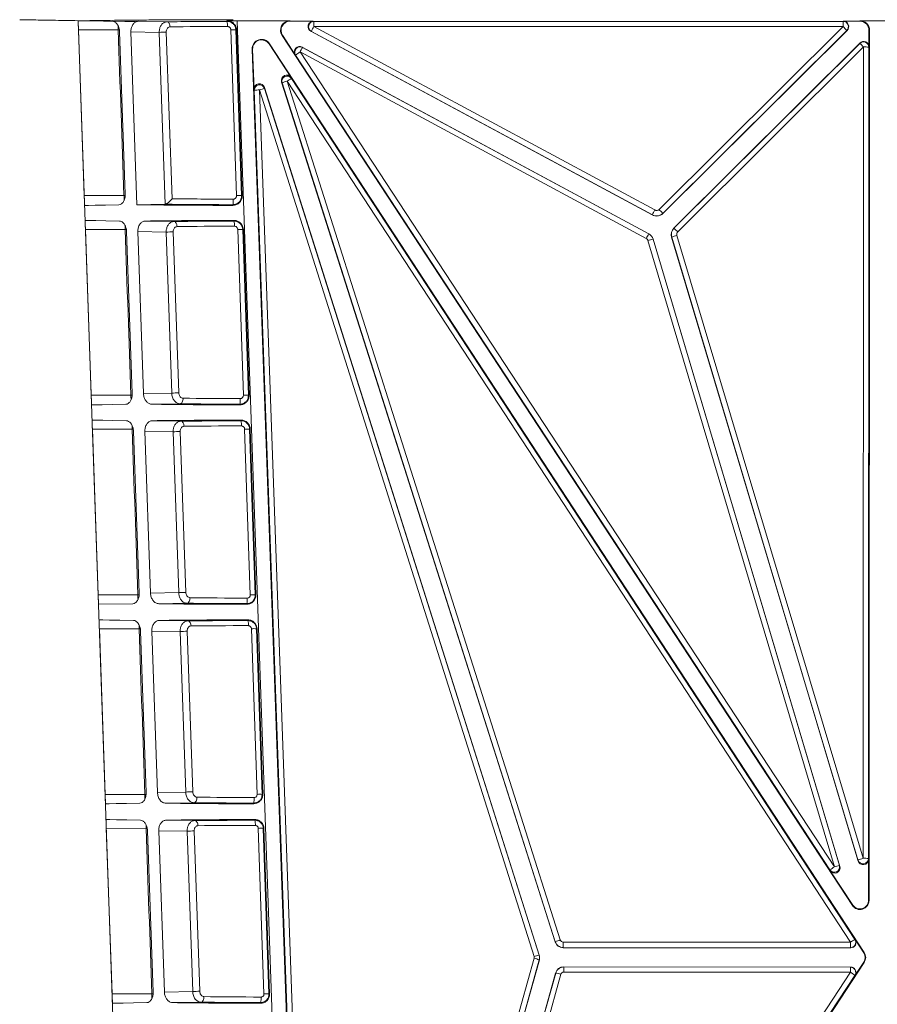
# Model space of a CAD drawing. Units: inches. Extents: x 0 to 21.1, y 0 to 15.6.
# Drawn here: x 6.6 to 7.6, y 4.7 to 5.8 of the extents above; entities that cross this region are included whole.
import ezdxf

# ---------------------------------------------------------------- set-up
doc = ezdxf.new("R2010")
doc.units = ezdxf.units.IN
doc.header["$MEASUREMENT"] = 0
doc.layers.add('PART', color=3, linetype='Continuous')

msp = doc.modelspace()

# ---------------------------------------------------------------- linework, layer by layer
at = {"layer": 'PART', "color": 7, "lineweight": 15}
for p, q in [((6.70759, 3.70755), (6.63378, 5.8212)), ((6.6386, 5.82112), (6.68868, 5.82025)), ((6.70492, 5.8205), (6.73838, 5.81991)), ((6.80905, 5.82038), (6.80905, 5.8212)), ((6.8833, 5.8212), (6.82116, 5.8212)), ((6.82116, 5.8212), (6.89497, 3.70755)), ((6.8833, 5.82055), (6.8833, 5.8212)), ((6.8833, 5.82055), (6.91071, 5.82055)), ((6.91071, 5.82055), (6.91134, 5.82039)), ((6.91134, 5.82039), (7.53443, 5.82039)), ((6.91134, 5.82039), (6.91134, 5.81436)), ((7.53443, 5.82039), (7.53481, 5.82055)), ((7.53443, 5.81436), (7.53443, 5.82039)), ((7.53481, 5.82055), (7.5543, 5.82055)), ((7.5943, 5.8212), (7.5543, 5.8212)), ((7.5543, 5.82055), (7.5543, 5.8212)), ((6.63416, 5.8103), (6.64097, 5.61531)), ((6.68096, 5.81027), (6.63416, 5.8103)), ((6.68932, 5.61694), (6.68264, 5.808)), ((6.6959, 5.808), (6.70301, 5.6046)), ((6.72923, 5.80742), (6.6959, 5.808)), ((6.82034, 5.61529), (6.81364, 5.81028)), ((6.81952, 5.81027), (6.82033, 5.8103)), ((6.82621, 5.61528), (6.81952, 5.81027)), ((6.82703, 5.61531), (6.82033, 5.8103)), ((6.90777, 5.80879), (7.30983, 5.5925)), ((6.90837, 5.80864), (6.90777, 5.80879)), ((7.3099, 5.59263), (6.90837, 5.80864)), ((6.91134, 5.81436), (7.31286, 5.59835)), ((7.53443, 5.81436), (6.91134, 5.81436)), ((7.3177, 5.59906), (7.53443, 5.81436)), ((7.53883, 5.80971), (7.32211, 5.59441)), ((7.32221, 5.5943), (7.5392, 5.80986)), ((7.5392, 5.80986), (7.53883, 5.80971)), ((7.56493, 5.79046), (7.56494, 5.8099)), ((7.56494, 5.8099), (7.5656, 5.8099)), ((7.56497, 4.78537), (7.5656, 5.8099)), ((6.73629, 5.60523), (6.72923, 5.80742)), ((6.73754, 5.80773), (6.74439, 5.61166)), ((6.87441, 5.80408), (6.87386, 5.80372)), ((6.87386, 5.80372), (7.54538, 4.77953)), ((6.87441, 5.80408), (6.8894, 5.78121)), ((6.83922, 5.78762), (6.83857, 5.7876)), ((6.83857, 5.7876), (6.91073, 3.75662)), ((6.83922, 5.78762), (6.8409, 5.74038)), ((6.85873, 5.79381), (6.85928, 5.79417)), ((6.88458, 5.75429), (6.85873, 5.79381)), ((7.55929, 4.72416), (6.85928, 5.79417)), ((7.30574, 5.57027), (6.89758, 5.79015)), ((6.89758, 5.79015), (6.89805, 5.78972)), ((6.89805, 5.78972), (7.30567, 5.57013)), ((7.55427, 5.79489), (7.33521, 5.5769)), ((7.33532, 5.57679), (7.55412, 5.79451)), ((7.55852, 5.7903), (7.33973, 5.57257)), ((7.55412, 5.79451), (7.55427, 5.79489)), ((7.55794, 4.83502), (7.55852, 5.7903)), ((7.56477, 5.79008), (7.56419, 4.8348)), ((7.56493, 5.79046), (7.56477, 5.79008)), ((6.88986, 5.78079), (6.8894, 5.78121)), ((7.51894, 4.82133), (6.88986, 5.78079)), ((7.30271, 5.56485), (6.89509, 5.78443)), ((6.89509, 5.78443), (7.52417, 4.82497)), ((6.87985, 5.75004), (7.20152, 4.7389)), ((7.54309, 4.73623), (6.87985, 5.75004)), ((6.88458, 5.75429), (6.88508, 5.75324)), ((6.88508, 5.75324), (7.54832, 4.73943)), ((6.8411, 5.73925), (6.8409, 5.74038)), ((6.90974, 3.80742), (6.8411, 5.73925)), ((7.17061, 4.71943), (6.84734, 5.73968)), ((6.84734, 5.73968), (6.91598, 3.80786)), ((7.17671, 4.72115), (6.8531, 5.74249)), ((6.8531, 5.74249), (6.8533, 5.74136)), ((6.8533, 5.74136), (7.17657, 4.7211)), ((6.87341, 5.74895), (7.19542, 4.73674)), ((6.8739, 5.74793), (6.87341, 5.74895)), ((7.19557, 4.73679), (6.8739, 5.74793)), ((6.68777, 5.61528), (6.64097, 5.61531)), ((6.82621, 5.61528), (6.82703, 5.61531)), ((6.70301, 5.6046), (6.73574, 5.60517)), ((6.73574, 5.60517), (6.73629, 5.60523)), ((6.81586, 5.60457), (6.81586, 5.60376)), ((7.3099, 5.59263), (7.30983, 5.5925)), ((7.32211, 5.59441), (7.32221, 5.5943)), ((6.71313, 5.58537), (6.74659, 5.58479)), ((6.81725, 5.58525), (6.81725, 5.58607)), ((7.33532, 5.57679), (7.33521, 5.5769)), ((6.64237, 5.57531), (6.64918, 5.38032)), ((6.68917, 5.57528), (6.64237, 5.57531)), ((6.69752, 5.3821), (6.69086, 5.57288)), ((6.70411, 5.57288), (6.71078, 5.3821)), ((6.73744, 5.57229), (6.70411, 5.57288)), ((6.74406, 5.38268), (6.73744, 5.57229)), ((6.74575, 5.5726), (6.75238, 5.38299)), ((6.82841, 5.38031), (6.82171, 5.57529)), ((6.82758, 5.57528), (6.8284, 5.57531)), ((6.83427, 5.38029), (6.82758, 5.57528)), ((6.83509, 5.38032), (6.8284, 5.57531)), ((7.30567, 5.57013), (7.30574, 5.57027)), ((7.33271, 5.56651), (7.33256, 5.56646)), ((7.33256, 5.56646), (7.5521, 4.83197)), ((7.55195, 4.83302), (7.33271, 5.56651)), ((7.3387, 5.56851), (7.55794, 4.83502)), ((7.52417, 4.82497), (7.30468, 5.56242)), ((7.31067, 5.56399), (7.31082, 5.56403)), ((7.31067, 5.56399), (7.53016, 4.82654)), ((7.53061, 4.82557), (7.31082, 5.56403)), ((6.69599, 5.38029), (6.64918, 5.38032)), ((6.71078, 5.3821), (6.74406, 5.38268)), ((6.83427, 5.38029), (6.83509, 5.38032)), ((6.75365, 5.37019), (6.72067, 5.36962)), ((6.82406, 5.36973), (6.82406, 5.36892)), ((6.72135, 5.35024), (6.7548, 5.34966)), ((6.82546, 5.35012), (6.82546, 5.35094)), ((6.65058, 5.34032), (6.65739, 5.14533)), ((6.69739, 5.34029), (6.65058, 5.34032)), ((6.70572, 5.14726), (6.69907, 5.33775)), ((6.71232, 5.33775), (6.71898, 5.14726)), ((6.74565, 5.33717), (6.71232, 5.33775)), ((6.75226, 5.14784), (6.74565, 5.33717)), ((6.75396, 5.33747), (6.76058, 5.14814)), ((6.83648, 5.14532), (6.82978, 5.34031)), ((6.83564, 5.34029), (6.83646, 5.34032)), ((6.84233, 5.1453), (6.83564, 5.34029)), ((6.84315, 5.14533), (6.83646, 5.34032)), ((6.71898, 5.14726), (6.75226, 5.14784)), ((6.7042, 5.1453), (6.65739, 5.14533)), ((6.84233, 5.1453), (6.84315, 5.14533)), ((6.69815, 5.13478), (6.65821, 5.13408)), ((6.76185, 5.13535), (6.72887, 5.13478)), ((6.83227, 5.13489), (6.83227, 5.13408)), ((6.72956, 5.11512), (6.76301, 5.11453)), ((6.83367, 5.115), (6.83367, 5.11582)), ((6.65878, 5.10533), (6.66559, 4.91034)), ((6.7056, 5.1053), (6.65878, 5.10533)), ((6.71392, 4.91242), (6.70728, 5.10262)), ((6.72054, 5.10262), (6.72718, 4.91242)), ((6.75386, 5.10204), (6.72054, 5.10262)), ((6.76046, 4.913), (6.75386, 5.10204)), ((6.76218, 5.10235), (6.76878, 4.9133)), ((6.84454, 4.91033), (6.83785, 5.10532)), ((6.84371, 5.1053), (6.84452, 5.10533)), ((6.8504, 4.91032), (6.84371, 5.1053)), ((6.85121, 4.91034), (6.84452, 5.10533)), ((6.71242, 4.91032), (6.66559, 4.91034)), ((6.72718, 4.91242), (6.76046, 4.913)), ((6.8504, 4.91032), (6.85121, 4.91034)), ((6.77005, 4.90051), (6.73707, 4.89994)), ((6.84048, 4.90005), (6.84048, 4.89924)), ((6.84187, 4.87987), (6.84187, 4.88069)), ((6.66699, 4.87034), (6.6738, 4.67536)), ((6.71382, 4.87031), (6.66699, 4.87034)), ((6.73777, 4.87999), (6.77122, 4.87941)), ((6.85261, 4.67534), (6.84592, 4.87033)), ((6.85177, 4.87031), (6.85259, 4.87034)), ((6.85846, 4.67533), (6.85177, 4.87031)), ((6.85928, 4.67536), (6.85259, 4.87034)), ((6.72212, 4.67758), (6.71549, 4.86749)), ((6.72875, 4.86749), (6.73538, 4.67758)), ((6.76207, 4.86691), (6.72875, 4.86749)), ((6.76866, 4.67816), (6.76207, 4.86691)), ((6.77039, 4.86722), (6.77698, 4.67846)), ((7.56419, 4.8348), (7.56434, 4.83375)), ((7.53016, 4.82654), (7.53061, 4.82557)), ((7.5521, 4.83197), (7.55195, 4.83302)), ((7.56431, 4.78537), (7.56434, 4.83375)), ((7.51939, 4.82038), (7.51894, 4.82133)), ((7.51939, 4.82038), (7.54593, 4.77989)), ((7.54593, 4.77989), (7.54538, 4.77953)), ((7.56431, 4.78537), (7.56497, 4.78537)), ((7.19557, 4.73679), (7.19542, 4.73674)), ((7.20493, 4.7364), (7.54309, 4.73623)), ((7.20493, 4.72994), (7.20493, 4.72979)), ((7.54309, 4.72976), (7.20493, 4.72994)), ((7.54832, 4.73943), (7.54861, 4.73928)), ((7.55874, 4.72379), (7.54861, 4.73928)), ((7.17657, 4.7211), (7.17671, 4.72115)), ((7.20493, 4.72979), (7.54337, 4.72961)), ((7.54337, 4.72961), (7.54309, 4.72976)), ((7.55874, 4.72379), (7.55929, 4.72416)), ((6.91598, 3.80786), (7.17064, 4.71739)), ((6.92188, 3.80496), (7.17681, 4.71545)), ((7.17666, 4.71549), (6.922, 3.80596)), ((6.92916, 3.75147), (7.55928, 4.71251)), ((7.17666, 4.71549), (7.17681, 4.71545)), ((7.54335, 4.70705), (7.20551, 4.70723)), ((7.20551, 4.70707), (7.20551, 4.70723)), ((7.20551, 4.70707), (7.54306, 4.70689)), ((7.54306, 4.70689), (7.54335, 4.70705)), ((7.54857, 4.69737), (7.55873, 4.71287)), ((7.55873, 4.71287), (7.55928, 4.71251)), ((7.19592, 4.69994), (6.94469, 3.7986)), ((6.94511, 3.79952), (7.19607, 4.6999)), ((6.95113, 3.79806), (7.54306, 4.70086)), ((7.20209, 4.69844), (6.95113, 3.79806)), ((7.54829, 4.69722), (6.95636, 3.79442)), ((7.19607, 4.6999), (7.19592, 4.69994)), ((7.54306, 4.70086), (7.20551, 4.70104)), ((7.54857, 4.69737), (7.54829, 4.69722)), ((6.72063, 4.67533), (6.6738, 4.67536)), ((6.73538, 4.67758), (6.76866, 4.67816)), ((6.85846, 4.67533), (6.85928, 4.67536)), ((6.77825, 4.66567), (6.74527, 4.6651)), ((6.84868, 4.66521), (6.84868, 4.6644))]:
    msp.add_line(p, q, dxfattribs=at)
at = {"layer": 'PART', "color": 7, "lineweight": 15, "flags": 128}
for points in [[(6.74206, 5.81397), (6.74195, 5.81513), (6.74171, 5.81625), (6.74136, 5.81727), (6.7409, 5.81816), (6.74035, 5.81889), (6.73973, 5.81944), (6.73907, 5.81979), (6.73838, 5.81991)], [(6.68096, 5.81027), (6.68211, 5.81031), (6.68242, 5.81031)], [(6.6892, 5.61533), (6.68893, 5.61532), (6.68777, 5.61528)], [(6.68175, 5.60446), (6.66603, 5.60418), (6.65397, 5.60397), (6.64584, 5.60383), (6.64181, 5.60376)], [(6.64238, 5.58607), (6.64634, 5.586), (6.65447, 5.58586), (6.66658, 5.58565), (6.68242, 5.58537)], [(6.75027, 5.57884), (6.75016, 5.58001), (6.74992, 5.58112), (6.74957, 5.58214), (6.74911, 5.58303), (6.74856, 5.58377), (6.74795, 5.58432), (6.74728, 5.58466), (6.74659, 5.58479)], [(6.68917, 5.57528), (6.69033, 5.57532), (6.69062, 5.57533)], [(6.69599, 5.38029), (6.69714, 5.38033), (6.69741, 5.38034)], [(6.68995, 5.36962), (6.67423, 5.36934), (6.66217, 5.36913), (6.65404, 5.36899), (6.65001, 5.36892)], [(6.75732, 5.37675), (6.75728, 5.3755), (6.75708, 5.37428), (6.75675, 5.37316), (6.75629, 5.37216), (6.75573, 5.37134), (6.75508, 5.37072), (6.75438, 5.37034), (6.75365, 5.37019)], [(6.65059, 5.35094), (6.65455, 5.35087), (6.66268, 5.35073), (6.6748, 5.35052), (6.69063, 5.35024)], [(6.7548, 5.34966), (6.75549, 5.34953), (6.75616, 5.34919), (6.75677, 5.34864), (6.75732, 5.34791), (6.75778, 5.34701), (6.75813, 5.34599), (6.75837, 5.34488), (6.75848, 5.34372)], [(6.69739, 5.34029), (6.69854, 5.34033), (6.69881, 5.34034)], [(6.7042, 5.1453), (6.70536, 5.14534), (6.70559, 5.14535)], [(6.76553, 5.14191), (6.76548, 5.14066), (6.76528, 5.13944), (6.76495, 5.13832), (6.76449, 5.13732), (6.76393, 5.1365), (6.76328, 5.13588), (6.76258, 5.1355), (6.76185, 5.13535)], [(6.6588, 5.11582), (6.66276, 5.11575), (6.67089, 5.1156), (6.68301, 5.11539), (6.69884, 5.11512)], [(6.76301, 5.11453), (6.7637, 5.11441), (6.76437, 5.11406), (6.76499, 5.11351), (6.76553, 5.11278), (6.76599, 5.11189), (6.76634, 5.11086), (6.76658, 5.10975), (6.76669, 5.10859)], [(6.7056, 5.1053), (6.70676, 5.10534), (6.70701, 5.10535)], [(6.71242, 4.91032), (6.71357, 4.91035), (6.71378, 4.91036)], [(6.77373, 4.90707), (6.77368, 4.90582), (6.77348, 4.9046), (6.77315, 4.90348), (6.77269, 4.90248), (6.77213, 4.90166), (6.77149, 4.90104), (6.77078, 4.90066), (6.77005, 4.90051)], [(6.70635, 4.89994), (6.69063, 4.89966), (6.67857, 4.89945), (6.67044, 4.89931), (6.66642, 4.89924)], [(6.66701, 4.88069), (6.67097, 4.88062), (6.6791, 4.88048), (6.69122, 4.88027), (6.70705, 4.87999)], [(6.71382, 4.87031), (6.71497, 4.87035), (6.71518, 4.87036)], [(6.77122, 4.87941), (6.77191, 4.87928), (6.77258, 4.87893), (6.7732, 4.87839), (6.77374, 4.87765), (6.7742, 4.87676), (6.77456, 4.87574), (6.77479, 4.87463), (6.7749, 4.87346)], [(7.20493, 4.72994), (7.20493, 4.73008), (7.20493, 4.73047), (7.20493, 4.73107), (7.20493, 4.73188), (7.20493, 4.73286), (7.20493, 4.73397), (7.20493, 4.73517), (7.20493, 4.7364)], [(7.54309, 4.72976), (7.54309, 4.7299), (7.54309, 4.73029), (7.54309, 4.7309), (7.54309, 4.73171), (7.54309, 4.73268), (7.54309, 4.73379), (7.54309, 4.73499), (7.54309, 4.73623)], [(7.20551, 4.70707), (7.20551, 4.70693), (7.20551, 4.70658), (7.20551, 4.70602), (7.20551, 4.70528), (7.20551, 4.70437), (7.20551, 4.70333), (7.20551, 4.70221), (7.20551, 4.70104)], [(7.54306, 4.70689), (7.54306, 4.70676), (7.54306, 4.7064), (7.54306, 4.70584), (7.54306, 4.7051), (7.54306, 4.70419), (7.54306, 4.70316), (7.54306, 4.70203), (7.54306, 4.70086)], [(6.72063, 4.67533), (6.72179, 4.67536), (6.72197, 4.67537)], [(6.78193, 4.67223), (6.78188, 4.67097), (6.78168, 4.66976), (6.78135, 4.66864), (6.7809, 4.66764), (6.78033, 4.66682), (6.77969, 4.6662), (6.77898, 4.66581), (6.77825, 4.66567)], [(6.71455, 4.6651), (6.69884, 4.66482), (6.68677, 4.66461), (6.67864, 4.66447), (6.67462, 4.6644)]]:
    msp.add_lwpolyline(points, dxfattribs=at)
at = {"layer": 'PART', "color": 7, "lineweight": 15}
for centre, radius, start, end in [((6.79159, 5.81575), 0.01806, 355.59948, 14.8423), ((6.8833, 5.80991), 0.01129, 90, 213.25141), ((6.8833, 5.80991), 0.01063, 90, 213.25141), ((6.91135, 5.81413), 0.00625, 90.15714, 241.54872), ((7.53442, 5.81413), 0.00625, 314.90601, 89.92888), ((7.5543, 5.80991), 0.01129, 359.96508, 90), ((7.5543, 5.80991), 0.01063, 359.96508, 90), ((6.81649, 5.76729), 0.04309, 85.96704, 93.78701), ((7.001, 5.76431), 0.10268, 150.82822, 154.42336), ((7.48701, 5.76501), 0.06843, 40.77639, 46.14163), ((6.73897, 5.65584), 0.15189, 90.53994, 93.67961), ((6.84984, 5.788), 0.01128, 33.19298, 182.0349), ((6.84984, 5.788), 0.01062, 33.19298, 182.0349), ((7.55852, 5.79007), 0.00625, 0.06892, 134.76585), ((6.8951, 5.7842), 0.00625, 61.8591, 213.07014), ((6.97898, 5.74088), 0.09452, 148.89164, 152.56423), ((7.51208, 5.74615), 0.06408, 43.5543, 49.00736), ((7.56002, 5.74356), 0.04677, 84.16796, 91.83438), ((6.92511, 5.73576), 0.05719, 121.67087, 128.05729), ((6.87987, 5.74977), 0.00626, 33.67438, 197.1611), ((6.89346, 5.70214), 0.04979, 105.86092, 113.13719), ((6.91087, 5.70531), 0.05443, 118.28726, 124.74623), ((6.84735, 5.73942), 0.00626, 18.06515, 181.54856), ((6.84748, 5.69281), 0.04687, 90.16589, 97.8244), ((6.86337, 5.69406), 0.04836, 102.02096, 109.35561), ((6.79704, 5.60947), 0.01945, 345.41056, 4.67925), ((6.82318, 5.57234), 0.04305, 85.96535, 93.7856), ((7.31481, 5.60175), 0.01051, 241.72204, 314.81075), ((7.40218, 5.54848), 0.1023, 150.82032, 154.42895), ((7.31481, 5.60197), 0.0041, 241.72204, 314.81075), ((7.27031, 5.54974), 0.06839, 40.77498, 46.14304), ((6.79983, 5.58063), 0.01803, 355.58411, 14.86347), ((7.34261, 5.56947), 0.01049, 134.86, 196.64158), ((7.29327, 5.5284), 0.06411, 43.5554, 49.00625), ((6.74717, 5.42102), 0.15159, 90.53666, 93.68274), ((6.82455, 5.53234), 0.04305, 85.9663, 93.78462), ((7.38632, 5.52145), 0.0942, 148.88412, 152.56933), ((7.30077, 5.56126), 0.00408, 16.57464, 61.68893), ((7.30077, 5.56104), 0.01048, 16.57464, 61.68893), ((7.35137, 5.52072), 0.04944, 104.84432, 112.16697), ((7.34261, 5.56968), 0.00408, 134.86, 196.64158), ((7.31986, 5.51669), 0.04818, 100.98999, 108.35604), ((6.7538, 5.23141), 0.15159, 90.53675, 93.6828), ((6.83124, 5.33739), 0.04301, 85.96465, 93.78318), ((6.80523, 5.37463), 0.01947, 345.42108, 4.67388), ((6.80804, 5.3455), 0.01803, 355.58411, 14.86347), ((6.75539, 5.18571), 0.15177, 90.53863, 93.68092), ((6.83262, 5.2974), 0.043, 85.96395, 93.78383), ((6.762, 4.9965), 0.15165, 90.53739, 93.68215), ((6.81342, 5.13979), 0.01948, 345.42987, 4.67034), ((6.83931, 5.10249), 0.04293, 85.95933, 93.78536), ((6.81625, 5.11037), 0.01803, 355.58526, 14.86786), ((6.7636, 4.9507), 0.15165, 90.53739, 93.68215), ((6.84068, 5.06249), 0.04293, 85.95879, 93.78297), ((6.7702, 4.76156), 0.15175, 90.5383, 93.68109), ((6.82162, 4.90495), 0.01948, 345.42958, 4.67052), ((6.84737, 4.86755), 0.04287, 85.95552, 93.78315), ((6.82448, 4.87525), 0.018, 355.5749, 14.88364), ((6.84875, 4.82755), 0.04287, 85.95627, 93.78235), ((6.77182, 4.7154), 0.15183, 90.53923, 93.68032), ((7.57062, 4.7872), 0.04947, 104.84573, 112.1643), ((7.55793, 4.83485), 0.00626, 197.01157, 359.59678), ((7.55944, 4.78824), 0.04681, 84.17122, 91.83121), ((7.52415, 4.8248), 0.00626, 213.62587, 16.20427), ((7.55426, 4.77621), 0.0573, 121.67591, 128.05032), ((7.53934, 4.77927), 0.04815, 100.98786, 108.35818), ((7.5543, 4.78538), 0.01067, 213.25141, 359.96508), ((7.5543, 4.78538), 0.01001, 213.25141, 359.96508), ((7.20493, 4.73977), 0.00998, 197.64733, 269.96977), ((7.21513, 4.691), 0.0498, 105.86224, 113.13712), ((7.20493, 4.73998), 0.00358, 197.64733, 269.96977), ((7.57415, 4.69145), 0.05449, 118.29089, 124.74259), ((7.54309, 4.73601), 0.00625, 270.01761, 33.17447), ((7.18665, 4.67375), 0.04842, 102.02518, 109.35139), ((7.16721, 4.71835), 0.00357, 344.35821, 17.58076), ((7.16721, 4.71814), 0.00997, 344.35821, 17.58076), ((7.5504, 4.71834), 0.00997, 326.74859, 33.19298), ((7.5504, 4.71834), 0.01063, 326.74859, 33.19298), ((7.15888, 4.66964), 0.04918, 68.8052, 76.16331), ((7.20551, 4.69727), 0.00996, 89.96974, 164.42548), ((7.54305, 4.70064), 0.00625, 326.82455, 89.92304), ((7.18777, 4.65265), 0.04798, 72.63417, 80.03634), ((7.20551, 4.69748), 0.00355, 89.96974, 164.42548), ((7.51298, 4.65211), 0.05729, 51.9484, 58.32386), ((6.7784, 4.5268), 0.15167, 90.53759, 93.68195), ((6.85544, 4.63262), 0.04282, 85.95327, 93.78223), ((6.82982, 4.67011), 0.01949, 345.43767, 4.66763)]:
    msp.add_arc(centre, radius, start, end, dxfattribs=at)
for centre, major_axis, ratio, start_param, end_param in [((6.82151, 5.81793), (0.18761, -0.00001), 0.0174657, 2.2413093, 2.357414), ((6.82172, 5.81792), (0.14118, 0), 0.0174657, 1.6606935, 2.2022992), ((6.82151, 5.81793), (0.18761, -0.00001), 0.0174657, 1.5726248, 1.6372371), ((6.91073, 5.81429), (0.00527, -0.0034), 0.9960354, 2.1457962, 4.7923494), ((7.5348, 5.81429), (0.00456, 0.00429), 0.9977832, 4.7394658, 7.0977955), ((6.19389, 23.79372), (-8.08196, 231.51236), 0.000609, 1.6485315, 1.6493763), ((6.82172, 5.81167), (0.13493, -0.00022), 0.0198876, 1.6608105, 2.2024162), ((7.55868, 5.79045), (0.0017, 0.00603), 0.9974313, 4.9870769, 7.3396661), ((6.89463, 5.78463), (-0.00366, 0.0051), 0.9954428, 5.1675124, 7.8107792), ((6.87937, 5.75084), (-0.00227, 0.00591), 0.9876692, 4.9279822, 7.7949476), ((6.84715, 5.74058), (-0.00089, 0.00627), 0.9874363, 4.8801322, 7.7469957), ((6.82865, 5.61327), (0.13493, -0.00022), 0.0166364, 4.0379601, 4.6216427), ((6.82887, 5.60703), (0.18761, 0), 0.0174444, 3.9770117, 4.6429791), ((6.82865, 5.60703), (0.14118, 0), 0.0174444, 3.9940334, 4.621644), ((6.82972, 5.5828), (0.18761, -0.00001), 0.0174657, 1.6372639, 2.2413093), ((6.82993, 5.58279), (0.14118, 0), 0.0174657, 1.6607291, 2.2022992), ((6.82993, 5.57655), (0.13493, -0.00022), 0.0198876, 1.6608461, 2.2024162), ((6.19389, 23.79372), (-8.08196, 231.51236), 0.000609, 1.6495497, 1.6503945), ((6.83707, 5.37219), (0.18761, 0), 0.0174444, 4.0430954, 4.6430058), ((6.83685, 5.37218), (0.14118, 0), 0.0174444, 4.0821055, 4.6216796), ((6.83685, 5.37843), (0.13493, -0.00022), 0.0166364, 4.0821042, 4.6216782), ((6.83793, 5.34767), (0.18761, -0.00001), 0.0174657, 1.6372906, 2.2413093), ((6.83815, 5.34767), (0.14118, 0), 0.0174657, 1.6607647, 2.2022992), ((6.19389, 23.79372), (-8.08196, 231.51236), 0.000609, 1.6505679, 1.6514128), ((6.83815, 5.34142), (0.13493, -0.00022), 0.0198876, 1.6608817, 2.2024162), ((6.84505, 5.14359), (0.13493, -0.00022), 0.0166364, 4.0821042, 4.6217138), ((6.84527, 5.13735), (0.18761, 0), 0.0174444, 4.0430954, 4.6430325), ((6.84505, 5.13734), (0.14118, 0), 0.0174444, 4.0821055, 4.6217151), ((6.84614, 5.11255), (0.18761, -0.00001), 0.0174657, 1.6373173, 2.2413093), ((6.84636, 5.11254), (0.14118, 0), 0.0174657, 1.6608003, 2.2022992), ((6.19389, 23.79372), (-8.08196, 231.51236), 0.000609, 1.6515862, 1.6524312), ((6.84636, 5.10629), (0.13493, -0.00022), 0.0198876, 1.6609173, 2.2024162), ((6.85325, 4.90875), (0.13493, -0.00022), 0.0166364, 4.0821042, 4.6217494), ((6.85347, 4.9025), (0.18761, 0), 0.0174444, 4.0430954, 4.6430592), ((6.85325, 4.9025), (0.14118, 0), 0.0174444, 4.0821055, 4.6217507), ((6.85435, 4.87742), (0.18761, -0.00001), 0.0174657, 1.6373441, 2.2413093), ((6.19389, 23.79372), (-8.08196, 231.51236), 0.000609, 1.6526046, 1.6534496), ((6.85457, 4.87741), (0.14118, 0), 0.0174657, 1.6608359, 2.2022992), ((6.85457, 4.87116), (0.13493, -0.00022), 0.0198876, 1.6609529, 2.2024162), ((7.52461, 4.8238), (-0.00391, 0.00491), 0.996152, 1.4782505, 4.3277938), ((7.55809, 4.83376), (-0.0015, 0.00609), 0.9968629, 1.6195623, 4.4692092), ((7.54338, 4.73586), (0.00604, 0.00161), 0.9988713, 4.4506242, 6.6012213), ((7.54334, 4.70079), (0.0041, 0.00473), 0.9982943, 4.8474522, 6.9969942), ((6.86146, 4.67391), (0.13493, -0.00022), 0.0166364, 4.0821042, 4.6217849), ((6.86167, 4.66766), (0.18761, 0), 0.0174444, 4.0430954, 4.6430859), ((6.86146, 4.66766), (0.14118, 0), 0.0174444, 4.0821055, 4.6217862)]:
    msp.add_ellipse(centre, major_axis=major_axis, ratio=ratio, start_param=start_param, end_param=end_param, dxfattribs=at)
for points, knots in [([(6.56498, 5.8224), (6.56498, 5.8224), (6.56661, 5.82238), (6.57139, 5.82229), (6.57338, 5.82226), (6.57815, 5.82217), (6.58095, 5.82213), (6.59043, 5.82196), (6.59815, 5.82183), (6.61182, 5.82159), (6.61673, 5.8215), (6.62725, 5.82132), (6.63279, 5.82122), (6.6386, 5.82112)], [0, 0, 0, 0, 0.25, 0.25, 0.375, 0.375, 0.5, 0.5, 0.75, 0.75, 0.875, 0.875, 1, 1, 1, 1]), ([(6.63416, 5.8103), (6.63412, 5.81143), (6.63404, 5.81383), (6.63394, 5.8171), (6.63392, 5.81965), (6.634, 5.82101), (6.63412, 5.82114), (6.63417, 5.8212)], [0, 0, 0, 0, 0.1968509, 0.416352, 0.6355829, 0.8541818, 1, 1, 1, 1]), ([(6.6386, 5.82112), (6.65018, 5.82132), (6.66281, 5.8215), (6.68334, 5.82174), (6.69048, 5.82182), (6.70499, 5.82195), (6.71239, 5.82201), (6.72749, 5.82212), (6.73519, 5.82217), (6.75088, 5.82226), (6.75889, 5.82229), (6.78326, 5.82238), (6.79967, 5.8224), (6.81625, 5.8224)], [0, 0, 0, 0, 0.25, 0.25, 0.375, 0.375, 0.5, 0.5, 0.625, 0.625, 0.75, 0.75, 1, 1, 1, 1]), ([(6.67421, 5.8205), (6.67509, 5.82035), (6.67685, 5.82005), (6.67933, 5.81788), (6.68129, 5.8147), (6.68239, 5.81121), (6.68257, 5.80891), (6.68264, 5.808)], [0, 0, 0, 0, 0.2152612, 0.4305724, 0.6448334, 0.8593547, 1, 1, 1, 1]), ([(6.6959, 5.808), (6.69596, 5.80941), (6.69606, 5.81221), (6.69753, 5.81596), (6.69982, 5.81878), (6.70244, 5.82026), (6.70422, 5.82043), (6.70492, 5.8205)], [0, 0, 0, 0, 0.2159535, 0.4319346, 0.6471599, 0.8614651, 1, 1, 1, 1]), ([(6.72923, 5.80742), (6.72926, 5.80831), (6.72934, 5.81059), (6.73037, 5.81407), (6.73241, 5.81726), (6.73519, 5.81945), (6.73732, 5.81976), (6.73838, 5.81991)], [0, 0, 0, 0, 0.1376366, 0.3516796, 0.5669972, 0.7839904, 1, 1, 1, 1]), ([(6.82033, 5.8103), (6.8202, 5.81143), (6.8199, 5.81383), (6.81803, 5.8171), (6.81516, 5.81965), (6.81199, 5.82101), (6.80989, 5.82114), (6.80905, 5.8212)], [0, 0, 0, 0, 0.1968509, 0.416352, 0.6355829, 0.8541818, 1, 1, 1, 1]), ([(6.80905, 5.82038), (6.81022, 5.82026), (6.81257, 5.82003), (6.81571, 5.81824), (6.81808, 5.81559), (6.81929, 5.81276), (6.81946, 5.81093), (6.81952, 5.81027)], [0, 0, 0, 0, 0.2189644, 0.4382566, 0.6570178, 0.8754828, 1, 1, 1, 1]), ([(6.68096, 5.81027), (6.68094, 5.81146), (6.68092, 5.81316), (6.68092, 5.81456), (6.68092, 5.81498)], [0, 0, 0, 0, 0.7027817, 1, 1, 1, 1]), ([(6.74206, 5.81397), (6.74151, 5.81389), (6.74042, 5.81374), (6.73904, 5.81264), (6.73804, 5.81104), (6.73756, 5.80931), (6.73755, 5.80817), (6.73754, 5.80773)], [0, 0, 0, 0, 0.2123532, 0.426897, 0.6424587, 0.8595244, 1, 1, 1, 1]), ([(6.81364, 5.81028), (6.81362, 5.81055), (6.81355, 5.81129), (6.81309, 5.81242), (6.81218, 5.81349), (6.81096, 5.81422), (6.81005, 5.81432), (6.8096, 5.81436)], [0, 0, 0, 0, 0.1271737, 0.3491244, 0.5685663, 0.785421, 1, 1, 1, 1]), ([(6.64181, 5.60376), (6.64173, 5.60388), (6.64156, 5.60413), (6.64137, 5.60605), (6.64121, 5.60889), (6.64108, 5.61215), (6.641, 5.61436), (6.64097, 5.61531)], [0, 0, 0, 0, 0.2101465, 0.4204153, 0.630497, 0.8405553, 1, 1, 1, 1]), ([(6.68932, 5.61694), (6.68937, 5.6153), (6.68921, 5.61369), (6.68867, 5.61143), (6.68844, 5.61072), (6.6879, 5.60937), (6.68757, 5.60873), (6.68651, 5.60701), (6.68565, 5.60608), (6.68378, 5.60482), (6.68277, 5.60448), (6.68175, 5.60446)], [0, 0, 0, 0, 0.25, 0.25, 0.375, 0.375, 0.5, 0.5, 0.75, 0.75, 1, 1, 1, 1]), ([(6.6879, 5.60953), (6.68787, 5.61056), (6.68782, 5.61238), (6.68779, 5.61441), (6.68777, 5.61528)], [0, 0, 0, 0, 0.5671443, 1, 1, 1, 1]), ([(6.74439, 5.61166), (6.74438, 5.61164), (6.74413, 5.61131), (6.74318, 5.6101), (6.74145, 5.60829), (6.73934, 5.60663), (6.73761, 5.60561), (6.73673, 5.60536), (6.73629, 5.60523)], [0, 0, 0, 0, 0.0044474, 0.1278087, 0.4519884, 0.6861823, 0.8426253, 1, 1, 1, 1]), ([(6.81586, 5.60376), (6.81711, 5.60388), (6.81962, 5.60413), (6.82297, 5.60605), (6.8255, 5.60889), (6.8269, 5.61215), (6.82699, 5.61436), (6.82703, 5.61531)], [0, 0, 0, 0, 0.2101465, 0.4204153, 0.630497, 0.8405553, 1, 1, 1, 1]), ([(6.82621, 5.61528), (6.82626, 5.61388), (6.82602, 5.6125), (6.82503, 5.60992), (6.82427, 5.60872), (6.82235, 5.60674), (6.82118, 5.60594), (6.81864, 5.60486), (6.81726, 5.60457), (6.81586, 5.60457)], [0, 0, 0, 0, 0.25, 0.25, 0.5, 0.5, 0.75, 0.75, 1, 1, 1, 1]), ([(6.81642, 5.61106), (6.81676, 5.61108), (6.81754, 5.61114), (6.81867, 5.6117), (6.81963, 5.61266), (6.82026, 5.61391), (6.82031, 5.61483), (6.82034, 5.61529)], [0, 0, 0, 0, 0.1568597, 0.3639995, 0.5735371, 0.7857843, 1, 1, 1, 1]), ([(7.32211, 5.59441), (7.32129, 5.59373), (7.31957, 5.5923), (7.31626, 5.59132), (7.31285, 5.59136), (7.31084, 5.59223), (7.3099, 5.59263)], [0, 0, 0, 0, 0.2403698, 0.5046344, 0.7688667, 1, 1, 1, 1]), ([(6.64237, 5.57531), (6.64233, 5.57643), (6.64225, 5.57879), (6.64215, 5.58202), (6.64213, 5.58454), (6.64221, 5.58588), (6.64233, 5.58602), (6.64238, 5.58607)], [0, 0, 0, 0, 0.1968385, 0.4163248, 0.6355585, 0.8541429, 1, 1, 1, 1]), ([(6.68242, 5.58537), (6.6833, 5.58522), (6.68506, 5.58492), (6.68754, 5.58275), (6.6895, 5.57958), (6.6906, 5.57609), (6.69078, 5.57379), (6.69086, 5.57288)], [0, 0, 0, 0, 0.2152602, 0.4305704, 0.6448306, 0.8593472, 1, 1, 1, 1]), ([(6.68917, 5.57528), (6.68916, 5.57646), (6.68914, 5.5781), (6.68914, 5.57946), (6.68914, 5.57984)], [0, 0, 0, 0, 0.7167294, 1, 1, 1, 1]), ([(6.70411, 5.57288), (6.70417, 5.57428), (6.70427, 5.57709), (6.70574, 5.58083), (6.70804, 5.58365), (6.71065, 5.58513), (6.71244, 5.5853), (6.71313, 5.58537)], [0, 0, 0, 0, 0.2159505, 0.4319311, 0.6471626, 0.8614642, 1, 1, 1, 1]), ([(6.73744, 5.57229), (6.73747, 5.57319), (6.73755, 5.57546), (6.73858, 5.57894), (6.74062, 5.58213), (6.7434, 5.58433), (6.74553, 5.58463), (6.74659, 5.58479)], [0, 0, 0, 0, 0.1376434, 0.3516858, 0.5670096, 0.7839798, 1, 1, 1, 1]), ([(6.75027, 5.57884), (6.74972, 5.57877), (6.74863, 5.57861), (6.74725, 5.57751), (6.74625, 5.57591), (6.74577, 5.57418), (6.74576, 5.57305), (6.74575, 5.5726)], [0, 0, 0, 0, 0.2123717, 0.426892, 0.6424626, 0.859511, 1, 1, 1, 1]), ([(6.8284, 5.57531), (6.82826, 5.57643), (6.82797, 5.57879), (6.82612, 5.58202), (6.82329, 5.58454), (6.82016, 5.58588), (6.81808, 5.58602), (6.81725, 5.58607)], [0, 0, 0, 0, 0.1968385, 0.4163248, 0.6355585, 0.8541429, 1, 1, 1, 1]), ([(6.81725, 5.58525), (6.81859, 5.58525), (6.8199, 5.585), (6.82235, 5.584), (6.82348, 5.58327), (6.82633, 5.58053), (6.82749, 5.57795), (6.82758, 5.57528)], [0, 0, 0, 0, 0.25, 0.25, 0.5, 0.5, 1, 1, 1, 1]), ([(6.82171, 5.57529), (6.82169, 5.57555), (6.82162, 5.57626), (6.82118, 5.57736), (6.82029, 5.5784), (6.81912, 5.5791), (6.81824, 5.57919), (6.8178, 5.57924)], [0, 0, 0, 0, 0.1271198, 0.3490709, 0.5685276, 0.7854032, 1, 1, 1, 1]), ([(7.33271, 5.56651), (7.3325, 5.56755), (7.33205, 5.56973), (7.33275, 5.57312), (7.33407, 5.57547), (7.3351, 5.57655), (7.33532, 5.57679)], [0, 0, 0, 0, 0.2849701, 0.59770701, 0.91045245, 1, 1, 1, 1]), ([(6.65001, 5.36892), (6.64993, 5.36904), (6.64977, 5.36928), (6.64957, 5.37118), (6.64942, 5.37398), (6.64929, 5.3772), (6.64921, 5.37938), (6.64918, 5.38032)], [0, 0, 0, 0, 0.2101541, 0.420422, 0.6305114, 0.8405758, 1, 1, 1, 1]), ([(6.69752, 5.3821), (6.69747, 5.38069), (6.69739, 5.37788), (6.69608, 5.37414), (6.69409, 5.37132), (6.69191, 5.36985), (6.6905, 5.36968), (6.68995, 5.36962)], [0, 0, 0, 0, 0.215993, 0.4319748, 0.6482045, 0.8648766, 1, 1, 1, 1]), ([(6.6961, 5.37471), (6.69608, 5.3757), (6.69603, 5.37746), (6.696, 5.37943), (6.69599, 5.38029)], [0, 0, 0, 0, 0.5598517, 1, 1, 1, 1]), ([(6.72067, 5.36962), (6.71956, 5.36977), (6.71734, 5.37008), (6.71441, 5.3723), (6.71219, 5.37552), (6.71102, 5.379), (6.71084, 5.38125), (6.71078, 5.3821)], [0, 0, 0, 0, 0.2178156, 0.4356487, 0.6527969, 0.869307, 1, 1, 1, 1]), ([(6.75365, 5.37019), (6.7524, 5.37021), (6.75116, 5.37056), (6.74889, 5.37182), (6.74783, 5.37275), (6.74651, 5.37447), (6.74611, 5.37511), (6.74541, 5.37646), (6.74511, 5.37718), (6.74437, 5.37943), (6.74409, 5.38104), (6.74406, 5.38268)], [0, 0, 0, 0, 0.25, 0.25, 0.5, 0.5, 0.625, 0.625, 0.75, 0.75, 1, 1, 1, 1]), ([(6.75238, 5.38299), (6.75245, 5.38229), (6.7526, 5.38089), (6.75347, 5.37903), (6.75472, 5.37761), (6.75608, 5.37687), (6.75698, 5.37678), (6.75732, 5.37675)], [0, 0, 0, 0, 0.2193235, 0.4366403, 0.6517681, 0.8655261, 1, 1, 1, 1]), ([(6.82406, 5.36892), (6.8253, 5.36904), (6.82778, 5.36928), (6.83109, 5.37118), (6.83358, 5.37398), (6.83496, 5.3772), (6.83505, 5.37938), (6.83509, 5.38032)], [0, 0, 0, 0, 0.2101541, 0.420422, 0.6305114, 0.8405758, 1, 1, 1, 1]), ([(6.83427, 5.38029), (6.8342, 5.37914), (6.83405, 5.37684), (6.8324, 5.37373), (6.8299, 5.37133), (6.82696, 5.36995), (6.82494, 5.3698), (6.82406, 5.36973)], [0, 0, 0, 0, 0.2098313, 0.4195217, 0.6294434, 0.8397147, 1, 1, 1, 1]), ([(6.82463, 5.37622), (6.82567, 5.37621), (6.82669, 5.37669), (6.82807, 5.37822), (6.82844, 5.37926), (6.82841, 5.38031)], [0, 0, 0, 0, 0.5, 0.5, 1, 1, 1, 1]), ([(6.65058, 5.34032), (6.65053, 5.34173), (6.65048, 5.34313), (6.6504, 5.3457), (6.65037, 5.34688), (6.65035, 5.34883), (6.65036, 5.34962), (6.65043, 5.35067), (6.6505, 5.35094), (6.65059, 5.35094)], [0, 0, 0, 0, 0.25, 0.25, 0.5, 0.5, 0.75, 0.75, 1, 1, 1, 1]), ([(6.69063, 5.35024), (6.69151, 5.35009), (6.69327, 5.34979), (6.69575, 5.34762), (6.69771, 5.34445), (6.69881, 5.34096), (6.69899, 5.33866), (6.69907, 5.33775)], [0, 0, 0, 0, 0.2152596, 0.4305711, 0.6448327, 0.8593545, 1, 1, 1, 1]), ([(6.69739, 5.34029), (6.69737, 5.34146), (6.69735, 5.34305), (6.69735, 5.34435), (6.69736, 5.3447)], [0, 0, 0, 0, 0.7317028, 1, 1, 1, 1]), ([(6.71232, 5.33775), (6.71238, 5.33915), (6.71248, 5.34196), (6.71396, 5.3457), (6.71625, 5.34852), (6.71886, 5.35001), (6.72065, 5.35018), (6.72135, 5.35024)], [0, 0, 0, 0, 0.215952, 0.431934, 0.6471696, 0.8614664, 1, 1, 1, 1]), ([(6.74565, 5.33717), (6.74568, 5.33806), (6.74576, 5.34034), (6.74679, 5.34382), (6.74883, 5.34701), (6.75161, 5.3492), (6.75374, 5.34951), (6.7548, 5.34966)], [0, 0, 0, 0, 0.1376431, 0.3516849, 0.5670008, 0.7839804, 1, 1, 1, 1]), ([(6.83646, 5.34032), (6.83641, 5.34173), (6.83609, 5.34313), (6.83495, 5.3457), (6.83412, 5.34688), (6.8321, 5.34883), (6.83089, 5.34962), (6.82829, 5.35067), (6.82688, 5.35094), (6.82546, 5.35094)], [0, 0, 0, 0, 0.25, 0.25, 0.5, 0.5, 0.75, 0.75, 1, 1, 1, 1]), ([(6.82546, 5.35012), (6.8266, 5.35001), (6.82889, 5.34979), (6.83194, 5.34804), (6.83424, 5.34547), (6.83542, 5.34272), (6.83558, 5.34094), (6.83564, 5.34029)], [0, 0, 0, 0, 0.2190109, 0.4383426, 0.6571397, 0.8756062, 1, 1, 1, 1]), ([(6.75848, 5.34372), (6.75794, 5.34364), (6.75685, 5.34349), (6.75546, 5.34238), (6.75446, 5.34079), (6.75399, 5.33905), (6.75397, 5.33792), (6.75396, 5.33747)], [0, 0, 0, 0, 0.21235526, 0.4268745, 0.6424412, 0.85951974, 1, 1, 1, 1]), ([(6.82978, 5.34031), (6.82976, 5.34055), (6.8297, 5.34124), (6.82926, 5.3423), (6.82841, 5.3433), (6.82728, 5.34398), (6.82643, 5.34407), (6.82601, 5.34411)], [0, 0, 0, 0, 0.127053, 0.348995, 0.568448, 0.7853438, 1, 1, 1, 1]), ([(6.70572, 5.14726), (6.70578, 5.14562), (6.70562, 5.14401), (6.70507, 5.14175), (6.70485, 5.14104), (6.7043, 5.13969), (6.70398, 5.13905), (6.70291, 5.13732), (6.70205, 5.13639), (6.70019, 5.13514), (6.69917, 5.1348), (6.69815, 5.13478)], [0, 0, 0, 0, 0.25, 0.25, 0.375, 0.375, 0.5, 0.5, 0.75, 0.75, 1, 1, 1, 1]), ([(6.72887, 5.13478), (6.72758, 5.1348), (6.72632, 5.13513), (6.72456, 5.13608), (6.724, 5.13646), (6.72295, 5.13737), (6.72245, 5.13789), (6.7211, 5.13961), (6.72036, 5.141), (6.71933, 5.14399), (6.71903, 5.14562), (6.71898, 5.14726)], [0, 0, 0, 0, 0.25, 0.25, 0.375, 0.375, 0.5, 0.5, 0.75, 0.75, 1, 1, 1, 1]), ([(6.76185, 5.13535), (6.76117, 5.13542), (6.75943, 5.13559), (6.75677, 5.13708), (6.75434, 5.1399), (6.75266, 5.14364), (6.75239, 5.14644), (6.75226, 5.14784)], [0, 0, 0, 0, 0.1369753, 0.3536422, 0.5692352, 0.7844038, 1, 1, 1, 1]), ([(6.76058, 5.14814), (6.76065, 5.14744), (6.7608, 5.14605), (6.76167, 5.14419), (6.76292, 5.14277), (6.76428, 5.14202), (6.76518, 5.14194), (6.76553, 5.14191)], [0, 0, 0, 0, 0.2193209, 0.4366291, 0.6517512, 0.8655289, 1, 1, 1, 1]), ([(6.65821, 5.13408), (6.65813, 5.1342), (6.65797, 5.13444), (6.65778, 5.13631), (6.65762, 5.13907), (6.65749, 5.14225), (6.65742, 5.1444), (6.65739, 5.14533)], [0, 0, 0, 0, 0.21014941, 0.42043088, 0.63053447, 0.84060434, 1, 1, 1, 1]), ([(6.70431, 5.1399), (6.70429, 5.14084), (6.70424, 5.14255), (6.70422, 5.14445), (6.7042, 5.1453)], [0, 0, 0, 0, 0.5520256, 1, 1, 1, 1]), ([(6.83227, 5.13408), (6.83349, 5.1342), (6.83594, 5.13444), (6.8392, 5.13631), (6.84167, 5.13907), (6.84302, 5.14225), (6.84311, 5.1444), (6.84315, 5.14533)], [0, 0, 0, 0, 0.21014941, 0.42043088, 0.63053447, 0.84060434, 1, 1, 1, 1]), ([(6.84233, 5.1453), (6.84226, 5.14417), (6.84212, 5.1419), (6.84049, 5.13883), (6.83802, 5.13647), (6.83512, 5.13511), (6.83313, 5.13496), (6.83227, 5.13489)], [0, 0, 0, 0, 0.20982994, 0.41950641, 0.62941211, 0.83971326, 1, 1, 1, 1]), ([(6.83283, 5.14138), (6.83384, 5.14137), (6.83482, 5.14183), (6.83615, 5.1433), (6.83651, 5.14431), (6.83648, 5.14532)], [0, 0, 0, 0, 0.5, 0.5, 1, 1, 1, 1]), ([(6.65878, 5.10533), (6.65875, 5.10642), (6.65867, 5.10873), (6.65858, 5.11187), (6.65856, 5.11433), (6.65864, 5.11563), (6.65875, 5.11576), (6.6588, 5.11582)], [0, 0, 0, 0, 0.19682288, 0.41630265, 0.63552103, 0.85411482, 1, 1, 1, 1]), ([(6.69884, 5.11512), (6.69986, 5.1151), (6.70088, 5.11476), (6.70236, 5.11382), (6.70283, 5.11343), (6.70374, 5.11252), (6.70417, 5.11199), (6.70536, 5.11027), (6.70602, 5.10888), (6.70694, 5.10589), (6.70722, 5.10426), (6.70728, 5.10262)], [0, 0, 0, 0, 0.25, 0.25, 0.375, 0.375, 0.5, 0.5, 0.75, 0.75, 1, 1, 1, 1]), ([(6.72054, 5.10262), (6.72048, 5.10426), (6.72066, 5.10587), (6.72127, 5.10813), (6.72153, 5.10884), (6.72215, 5.11019), (6.72252, 5.11084), (6.72375, 5.11256), (6.72477, 5.1135), (6.72702, 5.11476), (6.72827, 5.1151), (6.72956, 5.11512)], [0, 0, 0, 0, 0.25, 0.25, 0.375, 0.375, 0.5, 0.5, 0.75, 0.75, 1, 1, 1, 1]), ([(6.75386, 5.10204), (6.75389, 5.10293), (6.75397, 5.10521), (6.755, 5.10869), (6.75705, 5.11188), (6.75982, 5.11407), (6.76195, 5.11438), (6.76301, 5.11453)], [0, 0, 0, 0, 0.1376427, 0.3516799, 0.5670024, 0.7839832, 1, 1, 1, 1]), ([(6.84452, 5.10533), (6.84439, 5.10642), (6.8441, 5.10873), (6.8423, 5.11187), (6.83955, 5.11433), (6.83649, 5.11563), (6.83448, 5.11576), (6.83367, 5.11582)], [0, 0, 0, 0, 0.19682288, 0.41630265, 0.63552103, 0.85411482, 1, 1, 1, 1]), ([(6.83367, 5.115), (6.83479, 5.11489), (6.83705, 5.11467), (6.84005, 5.11294), (6.84232, 5.11041), (6.84349, 5.10769), (6.84365, 5.10594), (6.84371, 5.1053)], [0, 0, 0, 0, 0.219038, 0.4383702, 0.6571875, 0.8756601, 1, 1, 1, 1]), ([(6.7056, 5.1053), (6.70559, 5.10645), (6.70557, 5.10799), (6.70557, 5.10925), (6.70557, 5.10957)], [0, 0, 0, 0, 0.7477917, 1, 1, 1, 1]), ([(6.76669, 5.10859), (6.76615, 5.10851), (6.76506, 5.10836), (6.76367, 5.10726), (6.76267, 5.10566), (6.7622, 5.10393), (6.76218, 5.10279), (6.76218, 5.10235)], [0, 0, 0, 0, 0.2123381, 0.4268698, 0.6424569, 0.8595123, 1, 1, 1, 1]), ([(6.83785, 5.10532), (6.83783, 5.10556), (6.83777, 5.10622), (6.83735, 5.10724), (6.83653, 5.1082), (6.83544, 5.10886), (6.83462, 5.10894), (6.83422, 5.10898)], [0, 0, 0, 0, 0.1269759, 0.3489263, 0.5684463, 0.7853768, 1, 1, 1, 1]), ([(6.66642, 4.89924), (6.66633, 4.89936), (6.66617, 4.89959), (6.66598, 4.90144), (6.66583, 4.90417), (6.6657, 4.9073), (6.66563, 4.90943), (6.66559, 4.91034)], [0, 0, 0, 0, 0.2101736, 0.4204485, 0.630562, 0.8406355, 1, 1, 1, 1]), ([(6.71392, 4.91242), (6.71398, 4.91078), (6.71382, 4.90917), (6.71327, 4.90691), (6.71305, 4.9062), (6.7125, 4.90485), (6.71218, 4.90421), (6.71111, 4.90248), (6.71025, 4.90155), (6.70839, 4.9003), (6.70737, 4.89995), (6.70635, 4.89994)], [0, 0, 0, 0, 0.25, 0.25, 0.375, 0.375, 0.5, 0.5, 0.75, 0.75, 1, 1, 1, 1]), ([(6.71252, 4.90508), (6.7125, 4.90598), (6.71246, 4.90763), (6.71243, 4.90947), (6.71242, 4.91032)], [0, 0, 0, 0, 0.5436361, 1, 1, 1, 1]), ([(6.73707, 4.89994), (6.73578, 4.89995), (6.73452, 4.90029), (6.73276, 4.90124), (6.7322, 4.90162), (6.73115, 4.90253), (6.73065, 4.90305), (6.7293, 4.90477), (6.72856, 4.90616), (6.72753, 4.90915), (6.72723, 4.91078), (6.72718, 4.91242)], [0, 0, 0, 0, 0.25, 0.25, 0.375, 0.375, 0.5, 0.5, 0.75, 0.75, 1, 1, 1, 1]), ([(6.77005, 4.90051), (6.7688, 4.90053), (6.76756, 4.90087), (6.76529, 4.90214), (6.76423, 4.90307), (6.76292, 4.90479), (6.76251, 4.90543), (6.76181, 4.90678), (6.76151, 4.90749), (6.76077, 4.90975), (6.7605, 4.91136), (6.76046, 4.913)], [0, 0, 0, 0, 0.25, 0.25, 0.5, 0.5, 0.625, 0.625, 0.75, 0.75, 1, 1, 1, 1]), ([(6.76878, 4.9133), (6.76883, 4.91169), (6.76937, 4.91011), (6.77116, 4.9078), (6.77242, 4.90708), (6.77373, 4.90707)], [0, 0, 0, 0, 0.5, 0.5, 1, 1, 1, 1]), ([(6.84048, 4.89924), (6.84168, 4.89936), (6.8441, 4.89959), (6.84732, 4.90144), (6.84975, 4.90417), (6.85109, 4.9073), (6.85118, 4.90943), (6.85121, 4.91034)], [0, 0, 0, 0, 0.2101736, 0.4204485, 0.630562, 0.8406355, 1, 1, 1, 1]), ([(6.8504, 4.91032), (6.85033, 4.9092), (6.85018, 4.90696), (6.84858, 4.90393), (6.84614, 4.9016), (6.84329, 4.90026), (6.84132, 4.90011), (6.84048, 4.90005)], [0, 0, 0, 0, 0.2098158, 0.4194835, 0.6293833, 0.8396961, 1, 1, 1, 1]), ([(6.84104, 4.90654), (6.84134, 4.90656), (6.84204, 4.90661), (6.84305, 4.90711), (6.84391, 4.90797), (6.84447, 4.90909), (6.84452, 4.90992), (6.84454, 4.91033)], [0, 0, 0, 0, 0.1568807, 0.3640763, 0.5735948, 0.7858286, 1, 1, 1, 1]), ([(6.66699, 4.87034), (6.66695, 4.87142), (6.66688, 4.87369), (6.66679, 4.87679), (6.66677, 4.87922), (6.66685, 4.88051), (6.66697, 4.88064), (6.66701, 4.88069)], [0, 0, 0, 0, 0.1968094, 0.4162763, 0.6354805, 0.8540755, 1, 1, 1, 1]), ([(6.85259, 4.87034), (6.85245, 4.87142), (6.85217, 4.87369), (6.8504, 4.87679), (6.84768, 4.87922), (6.84466, 4.88051), (6.84267, 4.88064), (6.84187, 4.88069)], [0, 0, 0, 0, 0.1968094, 0.4162763, 0.6354805, 0.8540755, 1, 1, 1, 1]), ([(6.70705, 4.87999), (6.70793, 4.87984), (6.70969, 4.87954), (6.71218, 4.87737), (6.71413, 4.8742), (6.71524, 4.87071), (6.71542, 4.86841), (6.71549, 4.86749)], [0, 0, 0, 0, 0.2152607, 0.4305688, 0.6448315, 0.8593517, 1, 1, 1, 1]), ([(6.71382, 4.87031), (6.7138, 4.87145), (6.71378, 4.87293), (6.71379, 4.87415), (6.71379, 4.87443)], [0, 0, 0, 0, 0.7651498, 1, 1, 1, 1]), ([(6.72875, 4.86749), (6.7288, 4.8689), (6.7289, 4.8717), (6.73038, 4.87545), (6.73267, 4.87827), (6.73529, 4.87975), (6.73707, 4.87992), (6.73777, 4.87999)], [0, 0, 0, 0, 0.2159559, 0.4319337, 0.6471711, 0.8614659, 1, 1, 1, 1]), ([(6.76207, 4.86691), (6.7621, 4.8678), (6.76218, 4.87008), (6.76321, 4.87356), (6.76526, 4.87675), (6.76803, 4.87895), (6.77016, 4.87925), (6.77122, 4.87941)], [0, 0, 0, 0, 0.1376397, 0.3516821, 0.5669992, 0.7839812, 1, 1, 1, 1]), ([(6.7749, 4.87346), (6.77436, 4.87339), (6.77327, 4.87323), (6.77188, 4.87213), (6.77088, 4.87053), (6.77041, 4.8688), (6.77039, 4.86766), (6.77039, 4.86722)], [0, 0, 0, 0, 0.21235267, 0.42688062, 0.642464, 0.85951614, 1, 1, 1, 1]), ([(6.84187, 4.87987), (6.84298, 4.87976), (6.84521, 4.87954), (6.84817, 4.87784), (6.85041, 4.87534), (6.85155, 4.87267), (6.85171, 4.87094), (6.85177, 4.87031)], [0, 0, 0, 0, 0.2190626, 0.4384293, 0.6572555, 0.8757242, 1, 1, 1, 1]), ([(6.84592, 4.87033), (6.8459, 4.87056), (6.84584, 4.87119), (6.84544, 4.87218), (6.84465, 4.8731), (6.8436, 4.87373), (6.84281, 4.87382), (6.84242, 4.87386)], [0, 0, 0, 0, 0.1269152, 0.3488393, 0.5683614, 0.7853103, 1, 1, 1, 1]), ([(7.20493, 4.72994), (7.20284, 4.72994), (7.20081, 4.73061), (7.19746, 4.73306), (7.1962, 4.7348), (7.19557, 4.73679)], [0, 0, 0, 0, 0.5, 0.5, 1, 1, 1, 1]), ([(7.17657, 4.7211), (7.1768, 4.72006), (7.17723, 4.71819), (7.17684, 4.71632), (7.17666, 4.71549)], [0, 0, 0, 0, 0.5584077, 1, 1, 1, 1]), ([(7.19607, 4.6999), (7.19664, 4.70196), (7.19788, 4.70378), (7.20128, 4.70636), (7.20337, 4.70707), (7.20551, 4.70707)], [0, 0, 0, 0, 0.5, 0.5, 1, 1, 1, 1]), ([(6.67462, 4.6644), (6.67454, 4.66451), (6.67438, 4.66475), (6.67419, 4.66657), (6.67403, 4.66926), (6.67391, 4.67236), (6.67383, 4.67445), (6.6738, 4.67536)], [0, 0, 0, 0, 0.21016703, 0.42045702, 0.63057897, 0.84065934, 1, 1, 1, 1]), ([(6.72212, 4.67758), (6.72208, 4.67617), (6.72199, 4.67336), (6.72068, 4.66962), (6.71869, 4.6668), (6.71652, 4.66533), (6.7151, 4.66516), (6.71455, 4.6651)], [0, 0, 0, 0, 0.2159948, 0.4319794, 0.6482049, 0.8648771, 1, 1, 1, 1]), ([(6.72073, 4.67027), (6.72071, 4.67112), (6.72067, 4.67272), (6.72064, 4.6745), (6.72063, 4.67533)], [0, 0, 0, 0, 0.5346103, 1, 1, 1, 1]), ([(6.74527, 4.6651), (6.74416, 4.66525), (6.74194, 4.66556), (6.73901, 4.66777), (6.7368, 4.671), (6.73563, 4.67448), (6.73545, 4.67673), (6.73538, 4.67758)], [0, 0, 0, 0, 0.2178138, 0.4356469, 0.6527929, 0.8693021, 1, 1, 1, 1]), ([(6.77825, 4.66567), (6.777, 4.66569), (6.77576, 4.66603), (6.77349, 4.66729), (6.77244, 4.66823), (6.77112, 4.66995), (6.77071, 4.67059), (6.77001, 4.67194), (6.76971, 4.67265), (6.76897, 4.67491), (6.7687, 4.67652), (6.76866, 4.67816)], [0, 0, 0, 0, 0.25, 0.25, 0.5, 0.5, 0.625, 0.625, 0.75, 0.75, 1, 1, 1, 1]), ([(6.77698, 4.67846), (6.77705, 4.67776), (6.7772, 4.67637), (6.77807, 4.67451), (6.77932, 4.67309), (6.78068, 4.67234), (6.78158, 4.67226), (6.78193, 4.67223)], [0, 0, 0, 0, 0.2193249, 0.4366347, 0.65177, 0.8655276, 1, 1, 1, 1]), ([(6.84868, 4.6644), (6.84987, 4.66451), (6.85225, 4.66475), (6.85543, 4.66657), (6.85783, 4.66926), (6.85915, 4.67236), (6.85924, 4.67445), (6.85928, 4.67536)], [0, 0, 0, 0, 0.21016703, 0.42045702, 0.63057897, 0.84065934, 1, 1, 1, 1]), ([(6.85846, 4.67533), (6.85839, 4.67423), (6.85825, 4.67202), (6.85667, 4.66904), (6.85427, 4.66674), (6.85145, 4.66542), (6.84952, 4.66527), (6.84868, 4.66521)], [0, 0, 0, 0, 0.2098102, 0.4194666, 0.6293642, 0.839675, 1, 1, 1, 1]), ([(6.84924, 4.6717), (6.84953, 4.67172), (6.8502, 4.67177), (6.85118, 4.67225), (6.852, 4.67308), (6.85254, 4.67415), (6.85259, 4.67494), (6.85261, 4.67534)], [0, 0, 0, 0, 0.1569081, 0.3640939, 0.5736283, 0.7858438, 1, 1, 1, 1])]:
    msp.add_open_spline(points, degree=3, knots=knots, dxfattribs=at)
msp.add_open_spline([(7.30567, 5.57013), (7.30807, 5.56884), (7.30989, 5.56661), (7.31067, 5.56399)], degree=3, dxfattribs=at)

doc.saveas('drawing.dxf')
